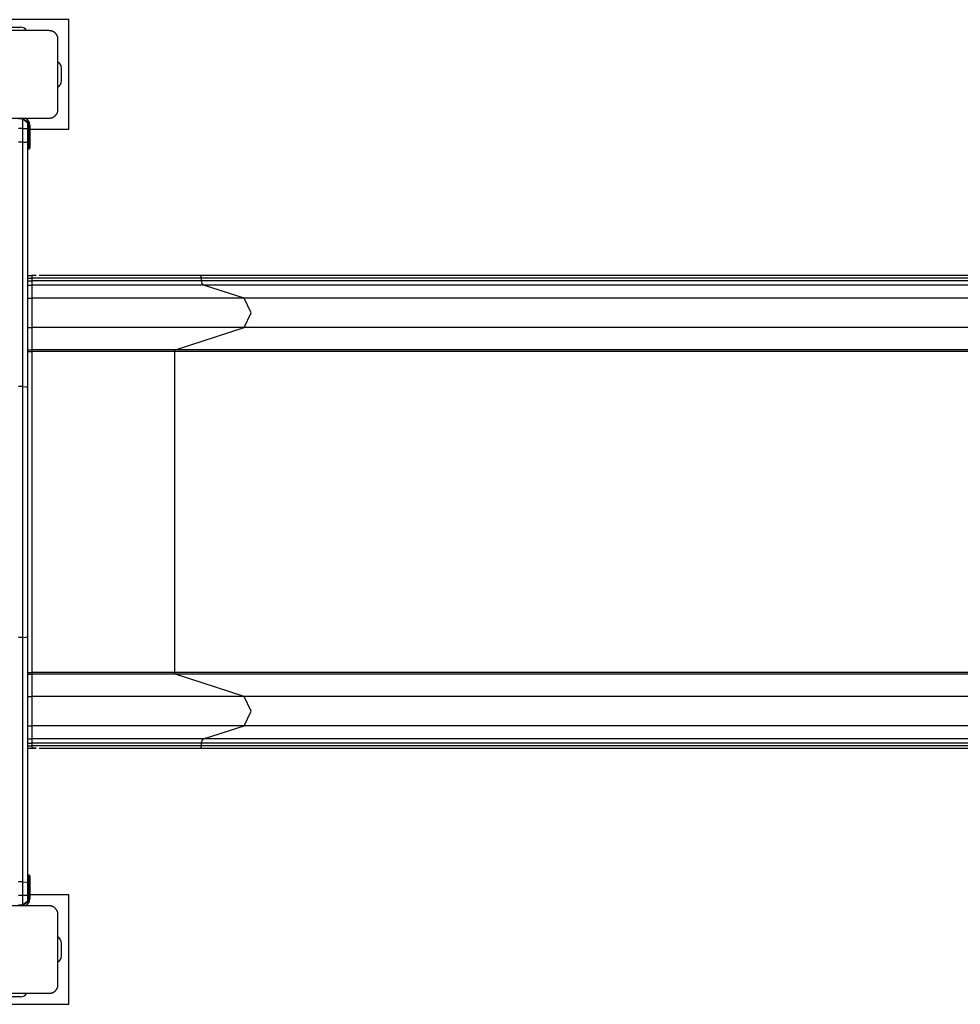
# Model space of a CAD drawing. Units: inches. Extents: x 218 to 375, y 129 to 291.
# Drawn here: x 289 to 299, y 184 to 195 of the extents above; entities that cross this region are included whole.
import ezdxf

# ---------------------------------------------------------------- set-up
doc = ezdxf.new("R2010")
doc.units = ezdxf.units.IN
doc.header["$MEASUREMENT"] = 0
doc.layers.add('Ebene 1', color=7, linetype='Continuous')

# ---------------------------------------------------------------- blocks, each defined once
blk = doc.blocks.new('block 2')
at = {"layer": 'Ebene 1', "color": 179, "lineweight": 25, "true_color": 0x1a171b}
for points in [[(289.245, 195.089), (287.995, 195.089)], [(289.245, 193.839), (289.245, 195.089)], [(289.02, 194.964), (288.62, 194.964), (288.22, 194.964)], [(288.545, 195.003), (288.695, 195.003)], [(289.12, 194.864), (289.12, 194.867), (289.12, 194.871), (289.119, 194.875), (289.119, 194.879), (289.118, 194.883), (289.117, 194.887), (289.116, 194.892), (289.115, 194.896), (289.114, 194.898), (289.113, 194.9), (289.112, 194.903), (289.111, 194.905), (289.11, 194.907), (289.109, 194.91), (289.108, 194.912), (289.106, 194.914), (289.106, 194.916), (289.105, 194.917), (289.104, 194.918), (289.103, 194.919), (289.101, 194.922), (289.099, 194.924), (289.098, 194.926), (289.097, 194.927), (289.097, 194.928), (289.095, 194.929), (289.093, 194.931), (289.091, 194.934), (289.09, 194.935), (289.088, 194.937), (289.088, 194.937), (289.087, 194.938), (289.087, 194.938), (289.086, 194.939), (289.084, 194.941), (289.081, 194.943), (289.08, 194.943), (289.079, 194.945), (289.077, 194.946), (289.076, 194.946), (289.074, 194.948), (289.071, 194.95), (289.069, 194.951), (289.066, 194.952), (289.065, 194.953), (289.064, 194.953), (289.063, 194.954), (289.062, 194.955), (289.057, 194.957), (289.052, 194.958), (289.048, 194.959), (289.044, 194.96), (289.042, 194.961), (289.04, 194.962), (289.038, 194.962), (289.036, 194.962), (289.032, 194.963), (289.028, 194.963), (289.024, 194.963), (289.02, 194.964)], [(289.12, 194.063), (289.12, 194.464), (289.12, 194.864)], [(289.16, 194.389), (289.16, 194.539)], [(289.02, 193.964), (289.024, 193.964), (289.028, 193.964), (289.032, 193.964), (289.036, 193.965), (289.04, 193.966), (289.044, 193.966), (289.048, 193.967), (289.052, 193.969), (289.055, 193.97), (289.057, 193.971), (289.059, 193.972), (289.061, 193.972), (289.064, 193.973), (289.066, 193.975), (289.068, 193.976), (289.071, 193.977), (289.072, 193.978), (289.073, 193.979), (289.074, 193.98), (289.076, 193.981), (289.078, 193.982), (289.081, 193.984), (289.082, 193.985), (289.083, 193.986), (289.085, 193.987), (289.086, 193.988), (289.088, 193.99), (289.091, 193.993), (289.092, 193.994), (289.093, 193.995), (289.093, 193.996), (289.094, 193.996), (289.094, 193.997), (289.095, 193.997), (289.097, 194), (289.099, 194.003), (289.1, 194.004), (289.101, 194.005), (289.102, 194.006), (289.103, 194.008), (289.104, 194.01), (289.106, 194.013), (289.107, 194.015), (289.109, 194.017), (289.109, 194.018), (289.11, 194.02), (289.11, 194.021), (289.111, 194.022), (289.113, 194.026), (289.115, 194.031), (289.116, 194.035), (289.117, 194.039), (289.117, 194.042), (289.118, 194.044), (289.118, 194.046), (289.119, 194.048), (289.119, 194.052), (289.12, 194.056), (289.12, 194.06), (289.12, 194.063)], [(288.22, 193.964), (288.62, 193.964), (289.02, 193.964)], [(288.72, 193.954), (288.67, 193.954)], [(288.72, 193.964), (288.77, 193.913)], [(288.72, 193.954), (288.72, 193.961), (288.72, 193.964)], [(288.72, 193.954), (288.77, 193.913)], [(288.72, 193.845), (288.72, 193.954)], [(288.72, 193.845), (288.67, 193.845)], [(288.72, 193.688), (288.72, 193.766), (288.72, 193.845)], [(288.72, 193.845), (288.756, 193.845), (288.77, 193.845)], [(288.77, 193.913), (288.77, 193.845)], [(288.77, 193.883), (288.773, 193.883), (288.78, 193.883)], [(288.77, 193.845), (288.77, 193.771), (288.77, 193.698)], [(288.78, 193.883), (288.78, 193.804)], [(288.79, 193.883), (288.797, 193.883), (288.8, 193.883)], [(288.79, 193.804), (288.79, 193.883)], [(288.8, 193.883), (288.8, 193.804)], [(288.8, 193.839), (289.245, 193.839)], [(288.78, 193.804), (288.773, 193.804), (288.77, 193.804)], [(288.78, 193.804), (288.78, 193.669), (288.78, 193.614)], [(288.78, 193.804), (288.79, 193.804)], [(288.8, 193.804), (288.797, 193.804), (288.79, 193.804)], [(288.79, 193.614), (288.79, 193.669), (288.79, 193.804)], [(288.8, 193.804), (288.8, 193.676), (288.8, 193.624)], [(288.72, 193.688), (288.67, 193.688)], [(288.72, 193.688), (288.756, 193.691), (288.77, 193.698)], [(288.72, 190.897), (288.72, 192.292), (288.72, 193.688)], [(288.77, 193.698), (288.77, 192.291), (288.77, 190.887)], [(288.78, 193.614), (288.79, 193.614)], [(288.77, 192.164), (288.82, 192.164)], [(288.87, 192.164), (288.857, 192.164), (288.845, 192.164), (288.839, 192.164), (288.833, 192.164), (288.831, 192.164), (288.83, 192.164), (288.829, 192.164), (288.829, 192.164), (288.828, 192.164), (288.828, 192.164), (288.827, 192.164), (288.826, 192.164), (288.823, 192.164), (288.82, 192.164)], [(288.82, 192.164), (288.82, 192.156), (288.82, 192.136)], [(288.87, 192.164), (288.82, 192.164)], [(290.745, 192.164), (289.865, 192.164), (288.907, 192.164)], [(290.76, 192.136), (290.756, 192.156), (290.745, 192.164)], [(314.198, 192.164), (290.745, 192.164)], [(288.77, 192.136), (288.82, 192.136)], [(288.77, 192.106), (288.82, 192.106)], [(288.77, 192.057), (288.82, 192.057)], [(290.76, 192.136), (289.832, 192.136), (288.82, 192.136)], [(288.82, 192.136), (288.82, 192.106)], [(290.76, 192.106), (289.832, 192.106), (288.82, 192.106)], [(288.82, 192.106), (288.82, 192.074), (288.82, 192.057)], [(290.783, 192.057), (289.843, 192.057), (288.82, 192.057)], [(288.82, 192.057), (288.82, 191.906)], [(314.212, 192.136), (290.76, 192.136)], [(290.76, 192.106), (290.76, 192.136)], [(290.783, 192.057), (290.767, 192.074), (290.76, 192.106)], [(314.212, 192.106), (290.76, 192.106)], [(314.235, 192.057), (290.783, 192.057)], [(291.249, 191.906), (290.783, 192.057)], [(288.77, 191.906), (288.82, 191.906)], [(291.249, 191.906), (290.087, 191.906), (288.82, 191.906)], [(288.82, 191.906), (288.82, 191.738), (288.82, 191.571)], [(291.249, 191.571), (291.326, 191.738), (291.249, 191.906)], [(314.701, 191.906), (291.249, 191.906)], [(288.77, 191.571), (288.82, 191.571)], [(291.249, 191.571), (290.087, 191.571), (288.82, 191.571)], [(288.82, 191.571), (288.82, 191.316)], [(290.463, 191.316), (291.249, 191.571)], [(314.701, 191.571), (291.249, 191.571)], [(288.77, 191.316), (288.82, 191.316)], [(288.77, 191.297), (288.82, 191.297)], [(288.82, 191.316), (288.82, 191.31), (288.82, 191.297)], [(290.463, 191.316), (289.677, 191.316), (288.82, 191.316)], [(290.454, 191.297), (289.672, 191.297), (288.82, 191.297)], [(288.82, 191.297), (288.82, 187.631)], [(290.454, 191.297), (290.457, 191.31), (290.463, 191.316)], [(313.906, 191.297), (290.454, 191.297)], [(290.454, 187.631), (290.454, 191.297)], [(313.915, 191.316), (290.463, 191.316)], [(288.72, 190.897), (288.67, 190.897)], [(288.72, 190.897), (288.756, 190.894), (288.77, 190.887)], [(288.72, 188.03), (288.72, 189.463), (288.72, 190.897)], [(288.77, 190.887), (288.77, 189.463), (288.77, 188.041)], [(288.72, 188.03), (288.67, 188.03)], [(288.72, 188.03), (288.756, 188.033), (288.77, 188.041)], [(288.72, 185.239), (288.72, 186.635), (288.72, 188.03)], [(288.77, 188.041), (288.77, 186.636), (288.77, 185.229)], [(288.77, 187.631), (288.82, 187.631)], [(288.77, 187.611), (288.82, 187.611)], [(290.454, 187.631), (289.672, 187.631), (288.82, 187.631)], [(288.82, 187.631), (288.82, 187.617), (288.82, 187.611)], [(290.463, 187.611), (289.677, 187.611), (288.82, 187.611)], [(288.82, 187.611), (288.82, 187.356)], [(290.463, 187.611), (290.457, 187.617), (290.454, 187.631)], [(313.906, 187.631), (290.454, 187.631)], [(313.915, 187.611), (290.463, 187.611)], [(291.249, 187.356), (290.463, 187.611)], [(288.77, 187.356), (288.82, 187.356)], [(291.249, 187.356), (290.087, 187.356), (288.82, 187.356)], [(288.82, 187.356), (288.82, 187.189), (288.82, 187.021)], [(291.249, 187.021), (291.326, 187.189), (291.249, 187.356)], [(314.701, 187.356), (291.249, 187.356)], [(288.77, 187.021), (288.82, 187.021)], [(291.249, 187.021), (290.087, 187.021), (288.82, 187.021)], [(288.82, 187.021), (288.82, 186.871)], [(290.783, 186.871), (291.249, 187.021)], [(314.701, 187.021), (291.249, 187.021)], [(288.77, 186.871), (288.82, 186.871)], [(288.82, 186.871), (288.82, 186.853), (288.82, 186.821)], [(290.783, 186.871), (289.843, 186.871), (288.82, 186.871)], [(290.76, 186.821), (290.767, 186.853), (290.783, 186.871)], [(314.235, 186.871), (290.783, 186.871)], [(288.77, 186.821), (288.82, 186.821)], [(288.77, 186.791), (288.82, 186.791)], [(288.77, 186.764), (288.82, 186.764)], [(290.76, 186.821), (289.832, 186.821), (288.82, 186.821)], [(288.82, 186.821), (288.82, 186.791)], [(288.82, 186.791), (288.82, 186.771), (288.82, 186.764)], [(290.76, 186.791), (289.832, 186.791), (288.82, 186.791)], [(288.82, 186.764), (288.826, 186.764), (288.832, 186.764), (288.839, 186.764), (288.845, 186.764), (288.857, 186.764), (288.87, 186.764)], [(288.87, 186.764), (288.82, 186.764)], [(288.906, 186.764), (289.865, 186.764), (290.745, 186.764)], [(290.745, 186.764), (290.756, 186.771), (290.76, 186.791)], [(290.745, 186.764), (314.198, 186.764)], [(314.212, 186.821), (290.76, 186.821)], [(290.76, 186.791), (290.76, 186.821)], [(314.212, 186.791), (290.76, 186.791)], [(288.78, 185.313), (288.78, 185.258), (288.78, 185.124)], [(288.79, 185.313), (288.78, 185.313)], [(288.79, 185.124), (288.79, 185.258), (288.79, 185.313)], [(288.8, 185.304), (288.8, 185.251), (288.8, 185.124)], [(288.72, 185.239), (288.67, 185.239)], [(288.72, 185.082), (288.72, 185.161), (288.72, 185.239)], [(288.72, 185.239), (288.756, 185.236), (288.77, 185.229)], [(288.77, 185.229), (288.77, 185.156), (288.77, 185.082)], [(288.72, 185.082), (288.67, 185.082)], [(288.77, 185.082), (288.756, 185.082), (288.72, 185.082)], [(288.72, 184.974), (288.72, 185.082)], [(288.78, 185.124), (288.773, 185.124), (288.77, 185.124)], [(288.77, 185.082), (288.77, 185.014)], [(288.78, 185.124), (288.78, 185.044)], [(288.79, 185.124), (288.78, 185.124)], [(288.8, 185.124), (288.797, 185.124), (288.79, 185.124)], [(288.79, 185.044), (288.79, 185.124)], [(288.8, 185.124), (288.8, 185.044)], [(289.245, 185.089), (288.8, 185.089)], [(289.245, 183.839), (289.245, 185.089)], [(289.02, 184.963), (288.62, 184.963), (288.22, 184.963)], [(288.67, 184.974), (288.72, 184.974)], [(288.77, 185.014), (288.72, 184.963)], [(288.77, 185.014), (288.72, 184.974)], [(288.72, 184.963), (288.72, 184.966), (288.72, 184.974)], [(288.78, 185.044), (288.773, 185.044), (288.77, 185.044)], [(288.8, 185.044), (288.797, 185.044), (288.79, 185.044)], [(289.12, 184.864), (289.12, 184.868), (289.12, 184.871), (289.119, 184.875), (289.119, 184.879), (289.118, 184.883), (289.117, 184.887), (289.116, 184.891), (289.115, 184.896), (289.114, 184.898), (289.113, 184.9), (289.112, 184.903), (289.111, 184.905), (289.11, 184.907), (289.109, 184.91), (289.108, 184.912), (289.106, 184.914), (289.106, 184.916), (289.105, 184.917), (289.104, 184.918), (289.103, 184.919), (289.101, 184.922), (289.099, 184.924), (289.098, 184.925), (289.097, 184.927), (289.097, 184.928), (289.095, 184.929), (289.093, 184.932), (289.091, 184.934), (289.09, 184.935), (289.088, 184.936), (289.088, 184.937), (289.087, 184.938), (289.087, 184.938), (289.086, 184.939), (289.084, 184.941), (289.081, 184.943), (289.08, 184.944), (289.079, 184.945), (289.077, 184.945), (289.076, 184.947), (289.074, 184.948), (289.071, 184.949), (289.069, 184.951), (289.066, 184.952), (289.065, 184.953), (289.064, 184.953), (289.063, 184.954), (289.062, 184.955), (289.057, 184.956), (289.052, 184.958), (289.048, 184.96), (289.044, 184.961), (289.042, 184.961), (289.04, 184.962), (289.038, 184.962), (289.036, 184.962), (289.032, 184.963), (289.028, 184.963), (289.024, 184.963), (289.02, 184.963)], [(289.12, 184.064), (289.12, 184.464), (289.12, 184.864)], [(289.16, 184.388), (289.16, 184.538)], [(289.02, 183.964), (289.024, 183.964), (289.028, 183.964), (289.032, 183.964), (289.036, 183.965), (289.04, 183.965), (289.044, 183.967), (289.048, 183.968), (289.052, 183.969), (289.055, 183.97), (289.057, 183.971), (289.059, 183.972), (289.061, 183.973), (289.064, 183.974), (289.066, 183.975), (289.068, 183.976), (289.071, 183.977), (289.072, 183.978), (289.073, 183.979), (289.074, 183.979), (289.076, 183.981), (289.078, 183.982), (289.081, 183.984), (289.082, 183.985), (289.083, 183.986), (289.085, 183.987), (289.086, 183.988), (289.088, 183.99), (289.091, 183.993), (289.092, 183.994), (289.093, 183.995), (289.093, 183.996), (289.094, 183.996), (289.094, 183.997), (289.095, 183.998), (289.097, 184), (289.099, 184.003), (289.1, 184.004), (289.101, 184.005), (289.102, 184.006), (289.103, 184.007), (289.104, 184.01), (289.106, 184.013), (289.107, 184.015), (289.109, 184.017), (289.109, 184.018), (289.11, 184.02), (289.11, 184.021), (289.111, 184.022), (289.113, 184.026), (289.115, 184.031), (289.116, 184.035), (289.117, 184.039), (289.117, 184.042), (289.118, 184.044), (289.118, 184.046), (289.119, 184.048), (289.119, 184.052), (289.12, 184.056), (289.12, 184.06), (289.12, 184.064)], [(288.22, 183.964), (288.62, 183.964), (289.02, 183.964)], [(287.995, 183.839), (289.245, 183.839)], [(288.695, 183.924), (288.545, 183.924)]]:
    blk.add_lwpolyline(points, dxfattribs=at)
for points in [[(288.762, 194.964), (288.748, 194.988), (288.723, 195.003), (288.695, 195.003)], [(289.16, 194.539), (289.16, 194.567), (289.145, 194.592), (289.12, 194.605)], [(289.12, 194.322), (289.145, 194.335), (289.16, 194.361), (289.16, 194.389)], [(288.8, 193.883), (288.8, 193.928), (288.764, 193.964), (288.72, 193.964)], [(288.756, 193.955), (288.758, 193.957), (288.76, 193.961), (288.762, 193.964)], [(288.79, 193.883), (288.79, 193.905), (288.78, 193.925), (288.763, 193.939)], [(288.78, 193.883), (288.78, 193.895), (288.777, 193.907), (288.77, 193.917)], [(288.77, 193.624), (288.77, 193.618), (288.774, 193.614), (288.78, 193.614)], [(288.79, 193.614), (288.795, 193.614), (288.8, 193.618), (288.8, 193.624)], [(288.78, 185.313), (288.774, 185.313), (288.77, 185.309), (288.77, 185.304)], [(288.8, 185.304), (288.8, 185.309), (288.795, 185.313), (288.79, 185.313)], [(288.72, 184.963), (288.764, 184.963), (288.8, 185), (288.8, 185.044)], [(288.762, 184.963), (288.76, 184.967), (288.758, 184.97), (288.756, 184.972)], [(288.763, 184.989), (288.78, 185.002), (288.79, 185.022), (288.79, 185.044)], [(288.77, 185.01), (288.777, 185.02), (288.78, 185.032), (288.78, 185.044)], [(289.16, 184.538), (289.16, 184.566), (289.145, 184.592), (289.12, 184.605)], [(289.12, 184.322), (289.145, 184.335), (289.16, 184.361), (289.16, 184.388)], [(288.695, 183.924), (288.723, 183.924), (288.748, 183.939), (288.762, 183.964)]]:
    blk.add_open_spline(points, degree=3, dxfattribs=at)

msp = doc.modelspace()

# ---------------------------------------------------------------- block references
at = {"layer": 'Ebene 1'}
msp.add_blockref('block 2', (0, 0), dxfattribs=at)

doc.saveas('drawing.dxf')
